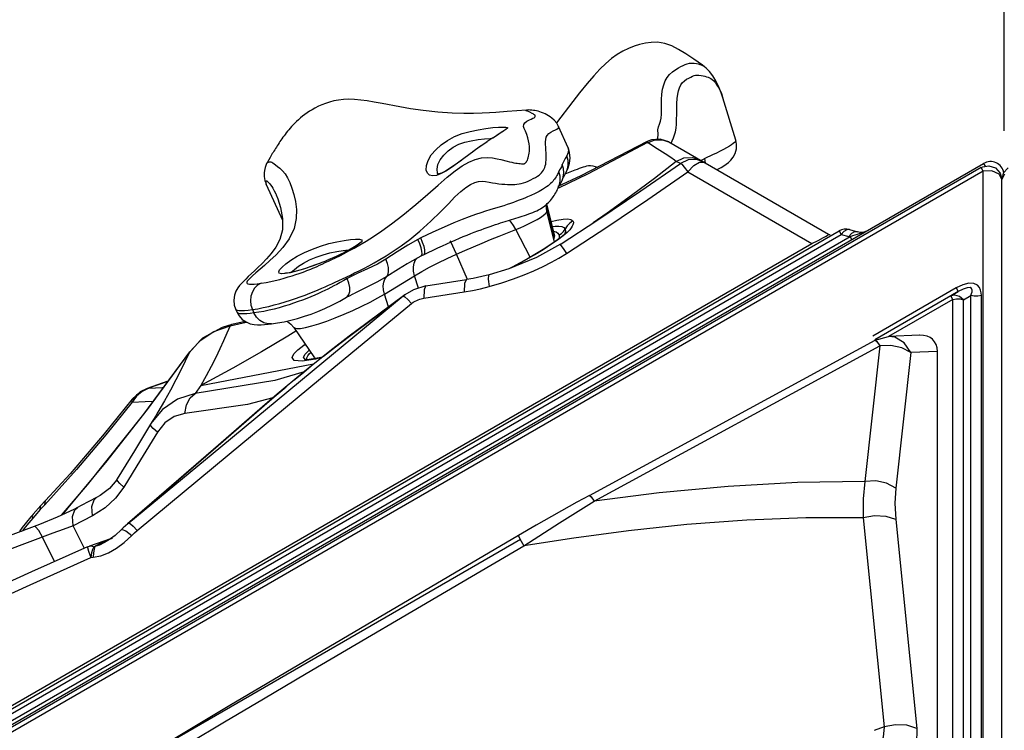
# Model space of a CAD drawing. Units: millimetres. Extents: x 127057 to 142906, y 4541 to 15098.
# Drawn here: x 133456 to 133814, y 9887 to 10145 of the extents above; entities that cross this region are included whole.
import ezdxf

# ---------------------------------------------------------------- set-up
doc = ezdxf.new("R2010")
doc.units = ezdxf.units.MM
for name, color, linetype in [('DEFAULT', 7, 'Continuous'), ('DiKom', 7, 'Continuous'), ('QITELE', 7, 'Continuous')]:
    doc.layers.add(name, color=color, linetype=linetype)

# ---------------------------------------------------------------- blocks, each defined once
blk = doc.blocks.new('RC-20201')
at = {"layer": 'DiKom', "color": 7, "linetype": 'Continuous'}
for p, q in [((146048.61, 10160.78), (146048.61, 10924.4)), ((145950.94, 10157.37), (145946.29, 10172.79)), ((145874.91, 10168.36), (145867.79, 10167.79)), ((145876.95, 10167.11), (145876.09, 10167.55)), ((145867.92, 10161.74), (145867.36, 10161.27)), ((145889.99, 10154.65), (145886.54, 10162.37)), ((145862.68, 10158.19), (145860.45, 10156.73)), ((145864.65, 10159.46), (145862.61, 10158.15)), ((145864.62, 10159.44), (145863.2, 10158.52)), ((145918.87, 10156.48), (145921.48, 10157.51)), ((145921.48, 10157.51), (145924.26, 10157.56)), ((145926.61, 10156.78), (145923.53, 10157.8)), ((145924.26, 10157.56), (145926.87, 10156.64)), ((145858.17, 10155.18), (145855.35, 10153.12)), ((145860.6, 10156.83), (145857.92, 10154.99)), ((145918.8, 10156.89), (145894.57, 10144.37)), ((145918.87, 10156.49), (145897.23, 10145.15)), ((145918.87, 10156.49), (145918.8, 10156.89)), ((145922.37, 10154.3), (145918.87, 10156.49)), ((145925.25, 10152.47), (145922.37, 10154.3)), ((145926.61, 10156.78), (145984.64, 10123.28)), ((145855.77, 10153.44), (145850.29, 10149.36)), ((145927.38, 10151.06), (145925.25, 10152.47)), ((145929.33, 10149.59), (145932.12, 10150.94)), ((145932.12, 10150.94), (145935.21, 10151.13)), ((145935.21, 10151.13), (145938.14, 10150.13)), ((145942.53, 10152.07), (145939.67, 10150.68)), ((145939.97, 10149.07), (145939.67, 10150.68)), ((146040.19, 10147.45), (145379.72, 9766.13)), ((145379.78, 9767.13), (146041.09, 10148.94)), ((145780.64, 10149.37), (145780.38, 10148.9)), ((145781.13, 10150.24), (145780.64, 10149.37)), ((145930.92, 10148.97), (145929.33, 10149.59)), ((145937.81, 10149.44), (145939.5, 10149.34)), ((146040.94, 10146.15), (146040.19, 10147.45)), ((146041.09, 10148.94), (146041.69, 10147.89)), ((146049.99, 10147.32), (146048.23, 10145.37)), ((146040.94, 10146.15), (145380.47, 9764.83)), ((145843.79, 10145.23), (145842.11, 10144.61)), ((145842.57, 10145.07), (145842.48, 10145.35)), ((145894.57, 10144.37), (145886.31, 10140.52)), ((145897.23, 10145.15), (145886.56, 10140)), ((145918.99, 10135.86), (145933.5, 10145.87)), ((145933.5, 10145.87), (145978.64, 10119.81)), ((146044.1, 10146.23), (146040.94, 10146.15)), ((146040.94, 9439.93), (146040.94, 10146.15)), ((146046.69, 10145.06), (146044.1, 10146.23)), ((146047.69, 10143.12), (146046.69, 10145.06)), ((146047.16, 10145.37), (146047.69, 10143.12)), ((146048.23, 10145.37), (146047.69, 10143.12)), ((146048.69, 10145.06), (146047.69, 10143.12)), ((145780.26, 10141.32), (145786.09, 10128.26)), ((145886.56, 10140.43), (145886.91, 10140.98)), ((145886.56, 10140.43), (145886.7, 10140.76)), ((146047.69, 9377.87), (146047.69, 10143.12)), ((145783.81, 10137.6), (145783.82, 10137.58)), ((145865.35, 10133.19), (145861.48, 10132.02)), ((145884.97, 10121.66), (145882.09, 10133.11)), ((145885.12, 10122.64), (145882.24, 10134.15)), ((145904.38, 10126.05), (145918.99, 10135.86)), ((145885.07, 10120.35), (145882.28, 10131.52)), ((145904.17, 10130.9), (145899.14, 10127.39)), ((145887.09, 10119.51), (145900.78, 10128.47)), ((145888.46, 10125.59), (145888.94, 10125.02)), ((145889.43, 10116.25), (145904.38, 10126.05)), ((145992.52, 10122.25), (145427.17, 9795.84)), ((145427.31, 9800.35), (145988.55, 10124.38)), ((145428.04, 9799.08), (145989.28, 10123.11)), ((145836.44, 10121.88), (145835.36, 10121.34)), ((145876.21, 10114.8), (145871, 10124.95)), ((145884.97, 10121.66), (145885.12, 10122.64)), ((145887.97, 10122.51), (145885.29, 10120.5)), ((145888.2, 10122.57), (145886.16, 10121.06)), ((145888.36, 10124.17), (145888.92, 10125.08)), ((145888.99, 10123.7), (145888.84, 10123.34)), ((145980.94, 10120.94), (145982.9, 10121.97)), ((145984.67, 10123.19), (145984.64, 10123.28)), ((145988.55, 10124.38), (145989.28, 10123.11)), ((145990.25, 10124.23), (145989.28, 10123.11)), ((145989.28, 10123.11), (145992.11, 10122.35)), ((145993.08, 10123.47), (145992.11, 10122.35)), ((145992.11, 10122.35), (145992.52, 10122.25)), ((145992.35, 10124.88), (145995.18, 10124.12)), ((145993.45, 10122.56), (145992.52, 10122.25)), ((145992.52, 10122.25), (145993.04, 10121.36)), ((145994.14, 10124.09), (145993.08, 10123.47)), ((145995.06, 10123.1), (145993.45, 10122.56)), ((145995.18, 10124.12), (145994.14, 10124.09)), ((145996.38, 10123.56), (145995.06, 10123.1)), ((145435.83, 9806.42), (145978.64, 10119.81)), ((145812.29, 10118.57), (145810.32, 10117.45)), ((145812.68, 10118.82), (145811.93, 10118.37)), ((145813.78, 10119.53), (145812.29, 10118.57)), ((145814.74, 10120.29), (145813.78, 10119.53)), ((145847.33, 10120.38), (145847.09, 10120.85)), ((145849.38, 10115.9), (145847.33, 10120.38)), ((145885.29, 10120.5), (145880.96, 10117.65)), ((145883.76, 10119.43), (145881.23, 10117.8)), ((145886.16, 10121.06), (145883.76, 10119.43)), ((145884.85, 10121.24), (145884.97, 10121.66)), ((145978.64, 10119.81), (145980.94, 10120.94)), ((145804.85, 10114.76), (145803, 10113.96)), ((145805.69, 10115.14), (145804.85, 10114.76)), ((145810.32, 10117.45), (145808.5, 10116.51)), ((145810.12, 10117.47), (145810.35, 10117.48)), ((145810.32, 10117.46), (145810.22, 10117.4)), ((145836.52, 10115.31), (145837.66, 10115.88)), ((145853.46, 10106.79), (145849.38, 10115.9)), ((145880.96, 10117.65), (145875.49, 10114.37)), ((145886.65, 10114.54), (145889.43, 10116.25)), ((145797.27, 10111.72), (145795.83, 10111.22)), ((145798.92, 10112.33), (145797.27, 10111.72)), ((145802.1, 10113.57), (145799.84, 10112.67)), ((145831.61, 10112.53), (145831.44, 10112.42)), ((145869.63, 10111.17), (145868.95, 10110.84)), ((145869.98, 10111.32), (145869.37, 10111.01)), ((145875.49, 10114.37), (145869.63, 10111.17)), ((145791.95, 10110.01), (145790.69, 10109.67)), ((145807.95, 10107), (145810.82, 10108.37)), ((145823.22, 10101.45), (145834.17, 10108.1)), ((145835.59, 10103.59), (145834.17, 10108.1)), ((145860.23, 10108.18), (145855.49, 10107.14)), ((145861.25, 10108.44), (145860.23, 10108.18)), ((145838.29, 10104.41), (145833.73, 10103.03)), ((145838.29, 10104.41), (145853.01, 10106.71)), ((145855.49, 10107.14), (145853.01, 10106.71)), ((145858.11, 10103.39), (145861.28, 10104.16)), ((145861.28, 10104.16), (145865.95, 10105.51)), ((145796.95, 10073.45), (145830.07, 10100.76)), ((145830.58, 10101.19), (145816.88, 10090.98)), ((145824.68, 10096.8), (145823.22, 10101.45)), ((145830.07, 10100.76), (145830.59, 10101.2)), ((145833.73, 10103.03), (145830.59, 10101.2)), ((145837.53, 10099.97), (145852.25, 10102.27)), ((145852.25, 10102.27), (145855.22, 10102.79)), ((145855.22, 10102.79), (145858.11, 10103.39)), ((146031.11, 10103.66), (146000.82, 10086.17)), ((146029.19, 10100.79), (146001.59, 10084.85)), ((146031.86, 10102.36), (146029.18, 10100.81)), ((146029.19, 10100.79), (146031.86, 10102.36)), ((146030.64, 10101.1), (146029.19, 10100.79)), ((146029.94, 10099.49), (146029.19, 10100.79)), ((146031.11, 10103.66), (146031.86, 10102.36)), ((146033.77, 10099.4), (146036.44, 10100.97)), ((146036.44, 9540.09), (146036.44, 10100.97)), ((146040.26, 9540), (146040.26, 10100.89)), ((145831.69, 10099.49), (145833.09, 10098.03)), ((146029.94, 10099.49), (146006.54, 10085.98)), ((146029.94, 9542.02), (146029.94, 10099.49)), ((146032.52, 10099.65), (146033.77, 10099.4)), ((146033.77, 9541.93), (146033.77, 10099.4)), ((145769.06, 10096.06), (145769.62, 10094.8)), ((145775.2, 10095.8), (145775.75, 10094.57)), ((145761.22, 10087.83), (145767.05, 10089.9)), ((145767.74, 10090.38), (145764.16, 10089.34)), ((145767.05, 10089.9), (145765.94, 10087.25)), ((145767.05, 10089.9), (145771.86, 10090.95)), ((145767.74, 10090.38), (145767.05, 10089.9)), ((145772.55, 10091.44), (145767.74, 10090.38)), ((145772.55, 10091.44), (145771.86, 10090.94)), ((145771.86, 10090.95), (145773.01, 10091.24)), ((145816.88, 10090.98), (145810.36, 10086.09)), ((145756.16, 10084.52), (145761.22, 10087.83)), ((145764.16, 10089.34), (145757.03, 10085.37)), ((145765.94, 10087.25), (145764.72, 10084.45)), ((145791.04, 10088.01), (145788.13, 10086.19)), ((145790.23, 10089.32), (145797.76, 10078.2)), ((145810.36, 10086.09), (145803.35, 10080.71)), ((145810.36, 10086.09), (145810.06, 10085.82)), ((146001.65, 10084.74), (146006.49, 10086.07)), ((146017.73, 10086.49), (146006.49, 10086.07)), ((145752.15, 10080.13), (145756.16, 10084.52)), ((145757.03, 10085.37), (145752.39, 10080.5)), ((145793.85, 10082.91), (145794.35, 10083.24)), ((145793.95, 10082.97), (145794.5, 10083.02)), ((145805.42, 10082.28), (145810.06, 10085.82)), ((145897.73, 10028.26), (146001.65, 10084.74)), ((145899.48, 10026.14), (146003.4, 10082.62)), ((146003.4, 10082.62), (145997.9, 10033.33)), ((146001.65, 10084.74), (146002.24, 10084.24)), ((146002.24, 10084.24), (146003.4, 10082.62)), ((146007.36, 10082.8), (146003.4, 10082.62)), ((145752.38, 10080.49), (145735.65, 10057.82)), ((145737, 10059.51), (145752.15, 10080.13)), ((145752.15, 10080.13), (145750.72, 10077.04)), ((145752.38, 10080.49), (145752.15, 10080.13)), ((145794.4, 10079.65), (145795.7, 10080.94)), ((145795.7, 10080.94), (145795.83, 10081.05)), ((145801.01, 10078.84), (145805.42, 10082.28)), ((146014.62, 10080.15), (146009.12, 10030.86)), ((146024.26, 10080.52), (146014.62, 10080.15)), ((146024.26, 9548.16), (146024.26, 10080.52)), ((145756.41, 10068.16), (145797.39, 10076.12)), ((145794.58, 10077.51), (145794.49, 10077.51)), ((145795.87, 10077.6), (145794.58, 10077.51)), ((145798.12, 10077.96), (145795.87, 10077.6)), ((145800.55, 10078.47), (145798.1, 10077.81)), ((145800.64, 10078.54), (145798.12, 10077.96)), ((145763.67, 10045.95), (145796.95, 10073.45)), ((145744.5, 10069.81), (145736.94, 10067.14)), ((145744.41, 10069.7), (145737.44, 10067.23)), ((145756.41, 10068.16), (145754.35, 10065.24)), ((145733.01, 10064.69), (145731.29, 10062.77)), ((145734.35, 10065.88), (145731.43, 10063.21)), ((145735.09, 10066.2), (145733.01, 10064.69)), ((145735.15, 10066.07), (145733.08, 10064.34)), ((145736.94, 10067.14), (145734.35, 10065.88)), ((145737.45, 10067.23), (145735.09, 10066.2)), ((145737.53, 10067.23), (145735.15, 10066.07)), ((145737.45, 10067.23), (145736.94, 10067.14)), ((145737.44, 10067.23), (145737.53, 10067.23)), ((145737.53, 10067.23), (145742.44, 10067.44)), ((145742.44, 10067.44), (145742.77, 10067.46)), ((145784.23, 10065.09), (145778.82, 10060.42)), ((145781.31, 10062.55), (145783.82, 10064.7)), ((145783.82, 10064.7), (145787.44, 10067.77)), ((145731.29, 10062.77), (145731.33, 10062.48)), ((145731.33, 10062.48), (145731.45, 10062.15)), ((145733.08, 10064.34), (145731.45, 10062.15)), ((145731.45, 10062.15), (145736.22, 10062.36)), ((145736.22, 10062.36), (145739.13, 10062.53)), ((145773.36, 10061.35), (145750.64, 10057.97)), ((145762.78, 10046.39), (145781.31, 10062.55)), ((145782.6, 10063.69), (145773.36, 10061.35)), ((145735.65, 10057.82), (145715.15, 10032.1)), ((145722.4, 10040.83), (145737, 10059.51)), ((145742.45, 10059.47), (145738.74, 10055.05)), ((145740.86, 10058.51), (145740.03, 10057.14)), ((145778.82, 10060.42), (145779.06, 10060.59)), ((145738.2, 10054.18), (145732.3, 10044.43)), ((145740.03, 10057.14), (145738.19, 10054.17)), ((145738.74, 10055.05), (145738.53, 10054.73)), ((145740.63, 10051.25), (145734.55, 10041.2)), ((145732.3, 10044.43), (145726.04, 10034.21)), ((145730.25, 10018.25), (145763.67, 10045.95)), ((145733.32, 10015.54), (145766.73, 10043.23)), ((145708.23, 10023.67), (145722.4, 10040.83)), ((145734.55, 10041.2), (145728.44, 10031.21)), ((145711.29, 10037.68), (145699.74, 10024.86)), ((145725.85, 10033.9), (145723.23, 10030.78)), ((145725.74, 10033.77), (145726.04, 10034.21)), ((145726.04, 10034.21), (145725.85, 10033.9)), ((145726.16, 10033.56), (145726.04, 10034.21)), ((145715.15, 10032.1), (145705.61, 10021.01)), ((145723.23, 10030.78), (145719.87, 10028.19)), ((145728.44, 10031.21), (145725.43, 10027.23)), ((145743.97, 10030.1), (145729.83, 10017.91)), ((145700, 10026.36), (145698.31, 10024.55)), ((145699.74, 10024.86), (145700, 10026.36)), ((145718.54, 10027.43), (145712.93, 10024.52)), ((145719.87, 10028.19), (145718.54, 10027.43)), ((145725.43, 10027.23), (145721.6, 10023.72)), ((145893.19, 10025.78), (145878.38, 10017.39)), ((145886.86, 10018.33), (145899.48, 10026.14)), ((145897.73, 10028.26), (145893.19, 10025.78)), ((145696.75, 10021.62), (145695.31, 10019.97)), ((145698.31, 10024.55), (145695.49, 10021.43)), ((145698.08, 10023.07), (145696.75, 10021.62)), ((145699.74, 10024.86), (145698.08, 10023.07)), ((145698.08, 10023.07), (145698.31, 10024.55)), ((145710.23, 10023.15), (145704.23, 10020.37)), ((145706.12, 10021.24), (145708.23, 10023.67)), ((145711.61, 10023.84), (145710.23, 10023.15)), ((145712.93, 10024.52), (145711.62, 10023.85)), ((145721.6, 10023.72), (145717.05, 10020.81)), ((145694.62, 10020.41), (145691.46, 10016.52)), ((145693.88, 10018.26), (145692.58, 10016.64)), ((145695.31, 10019.97), (145693.88, 10018.26)), ((145695.05, 10020.92), (145694.62, 10020.41)), ((145695.49, 10021.43), (145695.05, 10020.92)), ((145695.31, 10019.97), (145695.05, 10020.92)), ((145704.23, 10020.37), (145697.75, 10017.7)), ((145713.55, 10018.98), (145710.05, 10017.18)), ((145717.05, 10020.81), (145713.55, 10018.98)), ((145729.85, 10017.92), (145728.25, 10016.45)), ((145729.83, 10017.91), (145730.25, 10018.25)), ((145730.25, 10018.25), (145730.81, 10017.96)), ((145730.81, 10017.96), (145731.88, 10017.03)), ((145873.85, 10009.92), (145886.86, 10018.33)), ((145997.29, 10020.05), (146004.87, 9944.11)), ((146009.16, 10019.46), (146016.77, 9943.52)), ((145691.46, 10016.52), (145690.58, 10015.38)), ((145691.41, 10015.13), (145690.58, 10015.38)), ((145692.58, 10016.64), (145691.59, 10015.37)), ((145697.75, 10017.7), (145695.82, 10016.96)), ((145714.08, 10008.9), (145710.05, 10017.18)), ((145727.61, 10015.81), (145725.28, 10013.67)), ((145728.25, 10016.45), (145727.61, 10015.81)), ((145727.61, 10015.81), (145727.8, 10015.88)), ((145727.8, 10015.88), (145729.14, 10015.32)), ((145729.14, 10015.32), (145731.35, 10013.7)), ((145731.88, 10017.03), (145733.32, 10015.54)), ((145878.38, 10017.39), (145871.93, 10013.62)), ((145911.96, 10015.39), (145892.07, 10012.74)), ((145872.74, 10012.22), (145559.9, 9831.6)), ((145703.27, 10004.17), (145698.91, 10013.12)), ((145723.59, 10012.43), (145715.91, 10009.8)), ((145721.41, 10011.07), (145719.59, 10010.18)), ((145723.22, 10012.16), (145721.41, 10011.07)), ((145722.58, 10012.04), (145724.33, 10012.68)), ((145725.28, 10013.67), (145723.22, 10012.16)), ((145724.33, 10012.68), (145724.35, 10012.69)), ((145892.07, 10012.74), (145873.85, 10009.92)), ((145715.27, 10009.55), (145715.91, 10009.8)), ((145715.64, 10007.94), (145716.5, 10005.69)), ((145716.74, 10007.31), (145716.5, 10005.69)), ((145716.7, 10009.86), (145717.5, 10009.59)), ((145717.38, 10007.38), (145717.27, 10005.74)), ((145717.5, 10009.59), (145717.93, 10009.66)), ((145719.59, 10010.18), (145717.93, 10009.66)), ((145851.32, 9996.65), (145873.85, 10009.92)), ((145716.5, 10005.69), (145717.27, 10005.74)), ((145794.77, 9963.44), (145851.32, 9996.65)), ((146004.87, 9944.11), (146001.25, 9942.79))]:
    blk.add_line(p, q, dxfattribs=at)
for points in [[(145939.59, 10184.1), (145938.91, 10184.61), (145935.76, 10186.87), (145932.8, 10188.81), (145930.17, 10190.39), (145927.72, 10191.65), (145925.16, 10192.55), (145922.45, 10192.98), (145920.19, 10192.94), (145918.08, 10192.65), (145915.92, 10192.14), (145913.96, 10191.55), (145911.94, 10190.78), (145909.86, 10189.79), (145907.85, 10188.58), (145905.78, 10187.07), (145903.66, 10185.26), (145901.51, 10183.17), (145899.29, 10180.77), (145896.9, 10177.96), (145894.17, 10174.58), (145891.7, 10171.4), (145885.77, 10163.68)], [(145922.59, 10157.72), (145922.66, 10157.95), (145922.72, 10159.55), (145922.67, 10161.11), (145922.86, 10162.29), (145923.21, 10163.25), (145923.54, 10164.26), (145923.78, 10165.45), (145923.92, 10166.81), (145923.97, 10168.41), (145923.97, 10170.23), (145924, 10172.18), (145924.1, 10174.14), (145924.36, 10175.95), (145924.76, 10177.54), (145925.29, 10178.92), (145925.98, 10180.15), (145926.9, 10181.26), (145927.98, 10182.24), (145929.12, 10183.05), (145930.14, 10183.66), (145931.02, 10184.14), (145931.8, 10184.54), (145932.55, 10184.88), (145933.31, 10185.15), (145934.11, 10185.35), (145934.99, 10185.44), (145935.88, 10185.39), (145936.68, 10185.24), (145937.33, 10185.09), (145937.9, 10184.93), (145938.42, 10184.75), (145938.91, 10184.53), (145939.4, 10184.24), (145939.58, 10184.1)], [(145946.28, 10172.8), (145945.67, 10174.65), (145944.74, 10176.97), (145943.74, 10178.99), (145942.65, 10180.79), (145941.46, 10182.35), (145940.22, 10183.58), (145939.58, 10184.1)], [(145928.72, 10159.28), (145929.01, 10160.43), (145929.25, 10161.75), (145929.4, 10163.24), (145929.47, 10164.93), (145929.5, 10166.82), (145929.52, 10168.82), (145929.57, 10170.78), (145929.7, 10172.54), (145929.9, 10174.06), (145930.16, 10175.36), (145930.49, 10176.48), (145930.94, 10177.46), (145931.53, 10178.29), (145932.28, 10178.99), (145933.07, 10179.53), (145933.84, 10179.96), (145934.57, 10180.35), (145935.22, 10180.66), (145935.78, 10180.88), (145936.31, 10181.02), (145936.88, 10181.08), (145937.55, 10181.03), (145938.36, 10180.89), (145939.1, 10180.75), (145939.76, 10180.61), (145940.35, 10180.47), (145940.88, 10180.3), (145941.38, 10180.1), (145941.88, 10179.82), (145942.41, 10179.44), (145942.97, 10178.92), (145943.55, 10178.25), (145944.12, 10177.45), (145944.69, 10176.53), (145945.23, 10175.5), (145945.73, 10174.36), (145946.19, 10173.09), (145946.28, 10172.8)], [(145828.77, 10169.5), (145822.33, 10170.72), (145819.51, 10171.23), (145816.97, 10171.65), (145814.6, 10171.97), (145812.35, 10172.19), (145810.24, 10172.27), (145808.3, 10172.2), (145806.47, 10171.99), (145804.76, 10171.66), (145803.18, 10171.24), (145801.75, 10170.75), (145800.44, 10170.24), (145799.23, 10169.7), (145797.92, 10169.06), (145796.9, 10168.48), (145795.97, 10167.91), (145795.09, 10167.32), (145794.24, 10166.72), (145793.44, 10166.1), (145792.67, 10165.47), (145791.94, 10164.83), (145791.25, 10164.2), (145790.61, 10163.57), (145790.01, 10162.95), (145789.44, 10162.34), (145788.92, 10161.75), (145788.43, 10161.18), (145787.97, 10160.61), (145787.53, 10160.06), (145787.1, 10159.51), (145786.7, 10158.97), (145786.31, 10158.44), (145785.94, 10157.92), (145785.57, 10157.4), (145785.22, 10156.89), (145784.88, 10156.38), (145784.55, 10155.88), (145784.22, 10155.38), (145783.91, 10154.89), (145783.6, 10154.4), (145783.3, 10153.92), (145783.01, 10153.44), (145782.72, 10152.97), (145782.44, 10152.5), (145782.17, 10152.04), (145781.9, 10151.58), (145781.64, 10151.13), (145781.13, 10150.24)], [(145867.79, 10167.79), (145863.66, 10167.48), (145861.37, 10167.32), (145858.71, 10167.18), (145855.63, 10167.09), (145852.04, 10167.07), (145847.83, 10167.21), (145842.68, 10167.57), (145837.26, 10168.15), (145832.68, 10168.82), (145828.77, 10169.5)], [(145876.09, 10167.55), (145875.83, 10167.68), (145875.59, 10167.79), (145875.36, 10167.89), (145875.15, 10167.97), (145874.95, 10168.04), (145874.77, 10168.1), (145874.64, 10168.16), (145874.56, 10168.22), (145874.59, 10168.28), (145874.77, 10168.34), (145874.9, 10168.36)], [(145886.54, 10162.37), (145885.89, 10163.54), (145884.92, 10164.72), (145884.11, 10165.43), (145883.43, 10165.92), (145882.82, 10166.3), (145882.24, 10166.63), (145881.65, 10166.92), (145881.02, 10167.2), (145880.36, 10167.46), (145879.7, 10167.69), (145879.07, 10167.88), (145878.47, 10168.03), (145877.91, 10168.14), (145877.37, 10168.24), (145876.81, 10168.31), (145876.2, 10168.36), (145875.45, 10168.38), (145874.92, 10168.36)], [(145867.79, 10149.74), (145868.71, 10149.52), (145869.53, 10149.34), (145870.27, 10149.19), (145870.93, 10149.08), (145871.53, 10149), (145872.08, 10148.94), (145872.57, 10148.89), (145873.03, 10148.85), (145873.41, 10148.83), (145873.69, 10148.82), (145873.87, 10148.82), (145873.97, 10148.83), (145874, 10148.83), (145874.04, 10148.84), (145874.11, 10148.87), (145874.25, 10148.96), (145874.43, 10149.09), (145874.62, 10149.28), (145874.81, 10149.53), (145875, 10149.83), (145875.17, 10150.18), (145875.33, 10150.57), (145875.48, 10151.03), (145875.62, 10151.54), (145875.75, 10152.1), (145875.85, 10152.73), (145875.92, 10153.43), (145875.94, 10154.22), (145875.9, 10155.1), (145875.8, 10156.08), (145875.63, 10157.14), (145875.36, 10158.29), (145874.96, 10159.48), (145874.48, 10160.62), (145874.01, 10161.61), (145873.73, 10162.39), (145873.88, 10163.09), (145874.3, 10163.75), (145875.02, 10164.34), (145875.9, 10164.79), (145876.6, 10165.08), (145877.17, 10165.34), (145877.63, 10165.57), (145877.9, 10165.78), (145878.01, 10166), (145878.03, 10166.22), (145877.98, 10166.44), (145877.8, 10166.62), (145877.54, 10166.78), (145877.26, 10166.95), (145876.95, 10167.11)], [(145810.82, 10108.37), (145812.34, 10109.12), (145813.96, 10109.92), (145815.67, 10110.79), (145817.5, 10111.74), (145819.47, 10112.81), (145821.58, 10114.01), (145823.89, 10115.38), (145826.43, 10116.98), (145829.27, 10118.92), (145832.45, 10121.32), (145836.05, 10124.33), (145840.02, 10127.92), (145843.56, 10131.34), (145846.45, 10134.3), (145848.86, 10136.74), (145850.94, 10138.7), (145852.8, 10140.2), (145854.51, 10141.29), (145856.06, 10142.02), (145857.43, 10142.38), (145858.73, 10142.45), (145859.99, 10142.34), (145861.23, 10142.15), (145862.45, 10141.93), (145863.65, 10141.72), (145864.81, 10141.56), (145865.92, 10141.43), (145866.96, 10141.34), (145867.94, 10141.27), (145868.87, 10141.24), (145869.74, 10141.24), (145870.58, 10141.28), (145871.38, 10141.36), (145872.17, 10141.46), (145872.96, 10141.62), (145873.79, 10141.85), (145874.65, 10142.17), (145875.51, 10142.54), (145876.4, 10142.97), (145877.29, 10143.43), (145878.12, 10143.88), (145878.83, 10144.31), (145879.42, 10144.72), (145879.92, 10145.12), (145880.35, 10145.54), (145880.71, 10145.97), (145881.03, 10146.43), (145881.29, 10146.93), (145881.51, 10147.46), (145881.7, 10148.04), (145881.84, 10148.68), (145881.94, 10149.36), (145882, 10150.11), (145882.03, 10150.93), (145882.02, 10151.81), (145881.98, 10152.76), (145881.92, 10153.77), (145881.86, 10154.8), (145881.8, 10155.83), (145881.78, 10156.81), (145881.84, 10157.69), (145882.02, 10158.44), (145882.37, 10159.11), (145882.94, 10159.76), (145883.72, 10160.35), (145884.61, 10160.8), (145885.37, 10161.15), (145885.95, 10161.44), (145886.34, 10161.7), (145886.55, 10161.94), (145886.59, 10162.19), (145886.54, 10162.37)], [(145841.89, 10153.93), (145843.89, 10155.7), (145846.19, 10157.32), (145848.73, 10158.7), (145851.49, 10159.77), (145854.36, 10160.57), (145857.27, 10161.18), (145860.07, 10161.64), (145862.57, 10161.95), (145864.67, 10162.13), (145866.27, 10162.18), (145867.36, 10162.15), (145867.92, 10162.01), (145867.92, 10161.74)], [(145867.36, 10161.27), (145866.24, 10160.5), (145864.62, 10159.44)], [(145844.76, 10151.95), (145846.36, 10153.5), (145848.2, 10154.86), (145850.22, 10155.93), (145852.42, 10156.68), (145854.79, 10157.21), (145857.23, 10157.6), (145859.59, 10157.86), (145861.71, 10158.03), (145862.49, 10158.07)], [(145866.73, 10160.88), (145866.47, 10160.69), (145866.13, 10160.46), (145865.71, 10160.17), (145865.2, 10159.83)], [(145866.86, 10160.97), (145866.9, 10161.01), (145866.73, 10160.88)], [(145923.53, 10157.8), (145920.3, 10157.51), (145918.8, 10156.89)], [(145927.5, 10156.27), (145927.88, 10157.12), (145928.35, 10158.23), (145928.72, 10159.28)], [(145842.11, 10144.61), (145840.72, 10144.42), (145839.63, 10144.67), (145838.83, 10145.37), (145838.41, 10146.54), (145838.46, 10148.15), (145839.05, 10150.02), (145840.23, 10152.01), (145841.89, 10153.93)], [(145889.38, 10145.96), (145889.98, 10147.31), (145890.49, 10148.98), (145890.73, 10150.87), (145890.54, 10152.96), (145889.99, 10154.65)], [(145889.99, 10154.65), (145890.13, 10154.15), (145889.98, 10152.94), (145889.48, 10151.72)], [(145950.95, 10157.31), (145950.92, 10157.08), (145950.77, 10156.82), (145950.49, 10156.51), (145950.06, 10156.13), (145949.44, 10155.69), (145948.63, 10155.17), (145947.61, 10154.58), (145946.46, 10153.98), (145945.23, 10153.36), (145943.93, 10152.73), (145942.53, 10152.07)], [(145944.5, 10146.82), (145945.6, 10147.43), (145946.59, 10148.03), (145947.49, 10148.63), (145948.33, 10149.3), (145949.17, 10150.11), (145949.99, 10151.16), (145950.72, 10152.54), (145951.17, 10154.2), (145951.21, 10155.97), (145950.94, 10157.37)], [(145814.24, 10119.32), (145816.58, 10120.71), (145819.22, 10122.36), (145822.26, 10124.4), (145825.8, 10126.94), (145829.95, 10130.16), (145834.67, 10134.05), (145839, 10137.78), (145842.76, 10141.08), (145846.03, 10143.89), (145848.91, 10146.2), (145851.53, 10148.04), (145853.93, 10149.42), (145856.2, 10150.42), (145858.47, 10150.99), (145860.63, 10151.12), (145862.55, 10150.96), (145864.18, 10150.65), (145865.56, 10150.32), (145867.79, 10149.74)], [(145842.48, 10145.35), (145842.36, 10146.82), (145842.67, 10148.51), (145843.49, 10150.26), (145844.76, 10151.95)], [(145889.48, 10151.72), (145888.98, 10150.79), (145888.42, 10149.74), (145887.88, 10148.56)], [(145889.61, 10146.48), (145890.04, 10148.21), (145889.99, 10150), (145889.48, 10151.72)], [(145929.33, 10149.59), (145928.73, 10150.1), (145927.38, 10151.06)], [(145939.67, 10150.68), (145938.81, 10150.21), (145938.43, 10149.96)], [(145780.37, 10148.88), (145780.23, 10148.61), (145779.78, 10147.47), (145779.54, 10146.42), (145779.46, 10145.52), (145779.46, 10144.8), (145779.51, 10144.16), (145779.6, 10143.46), (145779.77, 10142.7), (145780.03, 10141.87), (145780.26, 10141.32)], [(145780.38, 10148.9), (145780.5, 10149.07), (145780.72, 10149.29), (145781.03, 10149.45), (145781.42, 10149.54), (145781.85, 10149.52), (145782.25, 10149.36), (145782.63, 10149.1), (145783.64, 10148.38)], [(145783.64, 10148.38), (145784.32, 10147.86), (145785.16, 10147.18), (145786.09, 10146.29), (145787.06, 10145.13), (145787.96, 10143.69), (145788.8, 10141.96), (145789.59, 10139.94), (145790.3, 10137.65), (145790.87, 10135.07), (145791.21, 10132.19), (145791.12, 10128.94), (145790.33, 10125.33), (145788.58, 10121.58)], [(145851.18, 10150.03), (145849.07, 10148.5), (145847.13, 10147.17), (145845.38, 10146.13), (145843.92, 10145.44), (145842.89, 10145.11), (145842.38, 10145.05), (145842.34, 10145.05)], [(145850.29, 10149.36), (145847.92, 10147.66), (145845.74, 10146.25), (145843.79, 10145.23)], [(145887.88, 10148.56), (145887.54, 10147.73), (145887.2, 10147.11), (145886.86, 10146.6), (145886.57, 10146.02)], [(145888.06, 10143.43), (145888.23, 10143.92), (145888.49, 10145.47), (145888.37, 10147.04), (145887.88, 10148.56)], [(145888.97, 10145.2), (145892.56, 10146.56), (145893.4, 10146.88), (145894.18, 10147.17), (145894.9, 10147.43), (145895.57, 10147.67), (145896.21, 10147.88), (145896.83, 10148.05), (145897.43, 10148.17), (145898.12, 10148.21), (145898.97, 10148.06), (145899.88, 10147.77), (145900.54, 10147.55), (145900.67, 10147.52)], [(145900.78, 10128.47), (145916.49, 10139.01), (145930.92, 10148.97)], [(145929.33, 10149.59), (145921.43, 10143.51), (145913.1, 10137.31), (145904.17, 10130.9)], [(145939.5, 10149.34), (145936.67, 10150.33), (145933.66, 10150.2), (145930.92, 10148.97)], [(145930.92, 10148.97), (145931.32, 10148.63), (145932.22, 10147.56), (145933.5, 10145.87)], [(145933.5, 10145.87), (145935.67, 10148.21), (145937.81, 10149.44)], [(146040.18, 10147.45), (146040.75, 10147.73), (146042.96, 10148.11)], [(146042.96, 10148.11), (146045.4, 10147.32), (146047.16, 10145.37)], [(145886.57, 10146.02), (145886.35, 10145.47), (145886.11, 10144.97), (145885.87, 10144.49), (145885.61, 10144.05), (145885.34, 10143.62), (145885.05, 10143.2), (145884.74, 10142.8), (145884.41, 10142.41), (145884.04, 10142.03), (145883.64, 10141.64), (145883.2, 10141.24), (145882.69, 10140.83), (145882.12, 10140.41), (145881.46, 10139.95), (145880.63, 10139.43), (145879.48, 10138.77), (145878, 10138), (145876.49, 10137.29), (145875.26, 10136.76), (145874.23, 10136.33), (145873.24, 10135.93), (145872.24, 10135.55), (145871.21, 10135.16), (145870.13, 10134.77), (145868.99, 10134.37), (145867.79, 10133.96), (145866.57, 10133.57), (145865.35, 10133.19)], [(145886.7, 10140.76), (145887.13, 10142.5), (145887.09, 10144.29), (145886.57, 10146.02)], [(145886.91, 10140.98), (145887.35, 10141.77), (145887.78, 10142.71), (145888.06, 10143.43)], [(145888.06, 10143.43), (145888.28, 10143.91), (145888.76, 10144.79), (145889.38, 10145.96)], [(145780.26, 10141.32), (145780.22, 10141.41), (145780.16, 10141.62), (145780.14, 10141.82), (145780.14, 10142.01), (145780.14, 10142.19), (145780.16, 10142.33), (145780.18, 10142.45), (145780.21, 10142.53), (145780.25, 10142.58), (145780.31, 10142.59), (145780.4, 10142.57), (145780.52, 10142.5), (145780.69, 10142.37), (145780.91, 10142.17), (145781.18, 10141.89), (145781.49, 10141.55), (145781.83, 10141.13), (145782.21, 10140.58), (145782.65, 10139.89), (145783.13, 10139.01), (145783.68, 10137.9), (145783.81, 10137.6)], [(145882, 10133.93), (145882.42, 10134.31), (145882.83, 10134.7), (145883.21, 10135.1), (145883.58, 10135.52), (145883.94, 10135.94), (145884.28, 10136.38), (145884.61, 10136.83), (145884.93, 10137.3), (145885.22, 10137.76), (145885.49, 10138.22), (145885.74, 10138.68), (145885.98, 10139.14), (145886.19, 10139.58), (145886.39, 10140.02), (145886.56, 10140.43)], [(145783.82, 10137.58), (145784.43, 10136.06), (145785.38, 10132.95), (145786.09, 10128.89)], [(145871.03, 10129.02), (145871.79, 10129.25), (145872.56, 10129.5), (145873.33, 10129.75), (145874.11, 10130.01), (145874.88, 10130.28), (145875.66, 10130.56), (145876.41, 10130.84), (145877.13, 10131.12), (145877.9, 10131.42), (145878.66, 10131.75), (145879.26, 10132.03), (145879.91, 10132.4), (145880.5, 10132.78), (145881.05, 10133.17), (145881.54, 10133.55), (145882, 10133.93)], [(145882.28, 10131.52), (145882.08, 10132.7), (145882.09, 10134.02)], [(145786.09, 10128.89), (145786.08, 10124.74), (145785.19, 10121.25), (145783.73, 10118.46), (145782.03, 10116.15), (145780.32, 10114.2), (145778.7, 10112.54), (145777.23, 10111.1), (145775.91, 10109.85), (145773.69, 10107.77)], [(145861.48, 10132.02), (145859.97, 10131.55), (145858.25, 10130.99), (145856.28, 10130.32), (145854.03, 10129.51), (145851.43, 10128.52), (145848.43, 10127.31), (145844.89, 10125.8), (145840.79, 10123.95), (145836.44, 10121.88)], [(145867.12, 10127.84), (145868.72, 10128.32), (145871.03, 10129.02)], [(145871, 10124.95), (145872.56, 10125.58), (145874.19, 10126.3), (145875.8, 10127.06), (145877.34, 10127.84), (145878.72, 10128.6), (145879.92, 10129.32), (145880.9, 10129.98), (145881.65, 10130.57), (145882.11, 10131.06), (145882.29, 10131.42), (145882.28, 10131.52)], [(145837.66, 10115.88), (145839.15, 10116.61), (145840.9, 10117.44), (145842.6, 10118.24), (145844.26, 10119), (145845.88, 10119.73), (145847.45, 10120.43), (145848.98, 10121.09), (145850.46, 10121.72), (145851.89, 10122.32), (145853.27, 10122.89), (145854.61, 10123.42), (145855.89, 10123.93), (145857.13, 10124.4), (145858.32, 10124.85), (145859.46, 10125.27), (145860.56, 10125.66), (145861.62, 10126.03), (145862.63, 10126.38), (145863.6, 10126.71), (145864.53, 10127.01), (145865.42, 10127.3), (145866.29, 10127.58), (145867.12, 10127.84)], [(145871, 10124.95), (145870.17, 10126.42), (145869.32, 10127.64), (145868.7, 10128.32)], [(145883.84, 10127.78), (145885.95, 10128.32), (145888.17, 10128.71), (145889.84, 10128.78), (145891.03, 10128.56), (145891.74, 10128.05)], [(145884.28, 10126.02), (145885.34, 10126.16), (145886.68, 10126.16)], [(145886.68, 10126.16), (145887.71, 10125.97), (145888.46, 10125.59)], [(145891.15, 10125.52), (145890.6, 10124.81), (145889.69, 10123.85), (145888.2, 10122.57)], [(145891.74, 10128.05), (145890.6, 10127.24), (145889.64, 10126.22), (145888.83, 10124.87)], [(145891.74, 10128.05), (145891.83, 10127.86), (145891.92, 10127.63), (145891.94, 10127.35), (145891.89, 10127.01), (145891.76, 10126.6), (145891.51, 10126.11), (145891.15, 10125.52)], [(145837.66, 10115.88), (145837.79, 10115.99), (145837.95, 10116.55), (145837.89, 10117.5), (145837.6, 10118.76), (145837.1, 10120.25), (145836.44, 10121.88)], [(145849.38, 10115.9), (145852.49, 10117.27), (145855.61, 10118.62), (145858.71, 10119.95), (145861.8, 10121.24), (145864.88, 10122.51), (145867.95, 10123.74), (145871, 10124.95)], [(145884.7, 10124.33), (145884.74, 10124.32), (145885.66, 10124.03), (145886.31, 10123.55), (145886.7, 10122.87)], [(145886.7, 10122.87), (145886.75, 10122.07), (145886.62, 10121.5)], [(145886.68, 10122.86), (145887.6, 10123.42), (145888.36, 10124.17)], [(145888.88, 10123.43), (145888.9, 10123.47), (145888.77, 10123.27), (145887.97, 10122.51)], [(145888.88, 10124.98), (145889.01, 10124.25), (145888.83, 10123.42), (145888.8, 10123.35)], [(145888.88, 10124.98), (145888.95, 10124.73), (145889.04, 10124.54), (145889.08, 10124.32), (145889.07, 10124.04), (145888.99, 10123.7)], [(145982.9, 10121.97), (145983.65, 10122.41), (145984.19, 10122.76), (145984.52, 10123.02), (145984.67, 10123.19)], [(145992.35, 10124.88), (145991.31, 10124.85), (145990.25, 10124.23)], [(145998.16, 10124.22), (145997.54, 10123.98), (145996.96, 10123.76), (145996.38, 10123.56)], [(145788.58, 10121.58), (145786.22, 10118.34), (145783.8, 10115.74), (145781.55, 10113.61), (145779.56, 10111.84)], [(145789.2, 10113.77), (145791.48, 10115.17), (145794.12, 10116.54), (145796.99, 10117.79), (145799.99, 10118.88), (145802.98, 10119.77), (145805.88, 10120.47), (145808.57, 10120.97), (145810.88, 10121.27), (145812.74, 10121.41), (145814.08, 10121.38), (145814.88, 10121.2), (145815.11, 10120.85), (145814.74, 10120.29)], [(145810.27, 10117.11), (145812.16, 10118.14), (145814.24, 10119.32)], [(145814.02, 10119.76), (145814.04, 10119.78), (145813.97, 10119.72), (145813.71, 10119.52), (145813.28, 10119.21), (145812.68, 10118.82)], [(145835.36, 10121.34), (145831.67, 10119.23), (145827.8, 10116.8), (145823.68, 10114.13)], [(145836.52, 10115.31), (145836.7, 10115.47), (145836.87, 10116.08), (145836.82, 10117.04), (145836.53, 10118.29), (145836.04, 10119.76), (145835.36, 10121.34)], [(145887.19, 10119.58), (145878.51, 10114.76), (145868.46, 10110.63), (145861.25, 10108.44)], [(145887.09, 10119.51), (145887.41, 10119.16), (145888.23, 10118.03), (145889.43, 10116.25)], [(145788.23, 10107.66), (145789.66, 10108.1), (145790.98, 10108.53), (145792.19, 10108.94), (145793.28, 10109.33), (145794.23, 10109.68), (145795.02, 10109.98), (145795.74, 10110.26), (145796.43, 10110.55), (145797.14, 10110.84), (145797.88, 10111.16), (145798.69, 10111.51), (145799.6, 10111.91), (145800.6, 10112.36), (145801.68, 10112.86), (145802.85, 10113.4), (145804.11, 10114), (145805.47, 10114.66), (145806.94, 10115.39), (145808.54, 10116.2), (145810.27, 10117.11)], [(145791.97, 10111.55), (145793.83, 10112.73), (145795.99, 10113.88), (145798.36, 10114.9), (145800.88, 10115.76), (145803.39, 10116.44), (145805.85, 10116.95), (145808.14, 10117.29), (145810.12, 10117.47)], [(145807.57, 10116.04), (145805.44, 10115.02), (145803.61, 10114.21), (145801.77, 10113.44)], [(145810.22, 10117.4), (145808.92, 10116.71), (145807.22, 10115.87)], [(145831.61, 10112.53), (145832.49, 10113.05), (145836.52, 10115.31)], [(145834.17, 10108.1), (145836.77, 10109.62), (145839.65, 10111.19), (145842.76, 10112.78), (145846.02, 10114.36), (145849.38, 10115.9)], [(145865.95, 10105.51), (145870.19, 10106.93), (145874.05, 10108.4), (145877.59, 10109.91), (145880.87, 10111.44), (145883.9, 10113), (145886.65, 10114.54)], [(145881.23, 10117.8), (145878.71, 10116.24), (145876.27, 10114.8), (145873.99, 10113.49), (145871.88, 10112.33), (145869.98, 10111.32)], [(145779.56, 10111.84), (145776.42, 10109.13), (145775.26, 10108.11), (145774.37, 10107.28), (145773.73, 10106.62), (145773.33, 10106.12), (145773.13, 10105.76), (145773.11, 10105.49), (145773.25, 10105.28), (145773.57, 10105.12), (145774.09, 10105.02), (145774.82, 10104.99), (145775.78, 10105.04), (145776.97, 10105.16), (145778.38, 10105.36)], [(145787.06, 10108.89), (145785.73, 10108.82), (145784.96, 10109.02), (145784.76, 10109.49), (145785.09, 10110.23), (145785.96, 10111.22), (145787.34, 10112.43), (145789.2, 10113.77)], [(145795.83, 10111.22), (145793.74, 10110.53), (145791.14, 10109.77), (145788.89, 10109.22), (145787.06, 10108.89)], [(145789.35, 10109.35), (145790.47, 10110.39), (145791.97, 10111.55)], [(145799.95, 10112.71), (145798.18, 10112.05), (145796.48, 10111.44), (145794.86, 10110.9), (145793.35, 10110.42)], [(145823.68, 10114.13), (145820.63, 10112.35), (145817.05, 10110.65), (145813.34, 10108.96), (145809.71, 10107.07)], [(145824.02, 10107.82), (145824.52, 10108.66), (145824.74, 10109.78), (145824.67, 10111.12), (145824.31, 10112.6), (145823.68, 10114.13)], [(145831.44, 10112.42), (145828.35, 10110.52), (145824.02, 10107.82)], [(145834.17, 10108.1), (145833.8, 10109.74), (145833.72, 10111.3), (145833.96, 10112.7), (145834.48, 10113.86), (145835.06, 10114.5)], [(145773.69, 10107.77), (145772.76, 10106.88), (145771.93, 10106.07), (145771.2, 10105.3), (145770.51, 10104.5), (145769.88, 10103.65), (145769.23, 10102.53), (145768.67, 10101.03), (145768.42, 10099.28), (145768.6, 10097.44), (145769.06, 10096.06)], [(145778.38, 10105.36), (145780.15, 10105.66), (145781.86, 10106), (145783.53, 10106.38), (145785.15, 10106.79), (145786.73, 10107.22), (145788.23, 10107.66)], [(145789.58, 10109.4), (145788.62, 10109.2), (145787.85, 10109.06), (145787.26, 10108.99), (145786.91, 10108.98), (145786.87, 10108.98)], [(145824.02, 10107.82), (145820.48, 10105.76), (145816.36, 10103.68), (145812.39, 10101.81)], [(145823.22, 10101.45), (145822.86, 10102.98), (145822.76, 10104.45), (145822.93, 10105.78), (145823.36, 10106.92), (145824.02, 10107.82)], [(145861.25, 10108.44), (145861.09, 10108.28), (145860.95, 10106.82), (145861.28, 10104.16)], [(145778.38, 10105.36), (145777.09, 10104.62), (145776.01, 10103.55), (145775.18, 10102.2), (145774.67, 10100.67), (145774.5, 10099.03), (145774.68, 10097.38), (145775.2, 10095.8)], [(145775.2, 10095.8), (145777.14, 10096.13), (145779.11, 10096.52), (145781.11, 10096.97), (145783.13, 10097.48), (145785.14, 10098.03), (145787.1, 10098.61), (145789, 10099.21), (145790.83, 10099.81), (145792.61, 10100.43), (145794.36, 10101.07), (145796.06, 10101.72), (145797.68, 10102.37), (145799.15, 10102.99), (145800.45, 10103.56), (145801.66, 10104.09), (145802.83, 10104.62), (145804.03, 10105.17), (145805.29, 10105.75), (145807.95, 10107)], [(145809.71, 10107.07), (145808.4, 10106.34), (145807.13, 10105.64), (145805.92, 10104.98), (145804.77, 10104.38), (145803.67, 10103.81), (145802.62, 10103.28), (145801.55, 10102.76), (145800.44, 10102.23), (145799.23, 10101.67), (145797.9, 10101.08), (145796.46, 10100.47), (145794.96, 10099.87), (145793.4, 10099.27), (145791.81, 10098.69), (145790.18, 10098.12), (145788.51, 10097.56), (145786.76, 10097.01), (145784.95, 10096.48), (145783.1, 10095.99), (145781.24, 10095.55), (145779.4, 10095.16), (145777.58, 10094.84), (145775.75, 10094.57)], [(145809.41, 10100.28), (145809.67, 10100.45), (145810.29, 10101.25), (145810.62, 10102.4), (145810.62, 10103.82), (145810.32, 10105.41), (145809.71, 10107.07)], [(145838.29, 10104.41), (145838.17, 10104.37), (145837.61, 10102.97), (145837.53, 10099.97)], [(145853.01, 10106.71), (145852.89, 10106.67), (145852.33, 10105.27), (145852.25, 10102.27)], [(146040.26, 10100.89), (146040.21, 10101.87), (146040.01, 10102.84), (146039.6, 10103.79), (146038.84, 10104.67), (146037.54, 10105.3), (146035.7, 10105.38), (146033.55, 10104.83), (146031.11, 10103.66)], [(146036.44, 10100.97), (146036.69, 10101.63), (146036.87, 10102.28), (146036.91, 10102.9), (146036.73, 10103.45), (146036.14, 10103.81), (146035.08, 10103.77), (146033.65, 10103.28), (146031.86, 10102.36)], [(145786.74, 10091.38), (145789.16, 10091.93), (145791.63, 10092.6), (145794.1, 10093.36), (145796.53, 10094.19), (145799.01, 10095.12), (145801.57, 10096.2), (145804.28, 10097.51), (145806.94, 10098.91), (145809.41, 10100.28)], [(145790.23, 10089.32), (145790.48, 10089.11), (145791.33, 10088.92), (145792.69, 10088.98), (145794.52, 10089.29), (145796.76, 10089.85), (145799.35, 10090.63), (145802.24, 10091.62), (145805.31, 10092.78), (145808.51, 10094.08), (145811.75, 10095.5), (145814.95, 10097), (145817.99, 10098.53), (145820.78, 10100.03), (145823.22, 10101.45)], [(145809.41, 10100.28), (145810.47, 10100.85), (145811.86, 10101.56), (145812.39, 10101.81)], [(145810.06, 10085.82), (145820.09, 10093.33), (145830.07, 10100.76)], [(145830.06, 10100.76), (145830.64, 10100.43), (145831.69, 10099.49)], [(146033.77, 10099.4), (146032.3, 10100.58), (146030.64, 10101.1)], [(146040.26, 10100.89), (146038.99, 10100.7), (146037.68, 10100.73), (146036.44, 10100.97)], [(145766.73, 10043.23), (145799.99, 10070.73), (145833.09, 10098.03)], [(145833.09, 10098.03), (145833.71, 10098.48), (145834.34, 10098.86), (145834.94, 10099.16), (145835.5, 10099.4), (145836.02, 10099.59), (145836.52, 10099.74), (145837.01, 10099.87), (145837.53, 10099.97)], [(146029.94, 10099.49), (146031.21, 10099.68), (146032.52, 10099.65)], [(145769.06, 10096.06), (145769.22, 10095.84), (145769.66, 10095.61), (145770.32, 10095.47), (145771.21, 10095.42), (145772.33, 10095.46), (145773.66, 10095.59), (145775.2, 10095.8)], [(145775.75, 10094.57), (145774.39, 10094.41), (145773.2, 10094.29), (145772.18, 10094.23), (145771.34, 10094.23), (145770.67, 10094.29), (145770.18, 10094.4), (145769.83, 10094.56), (145769.62, 10094.8)], [(145769.62, 10094.79), (145770.34, 10093.53), (145771.51, 10092.25), (145772.89, 10091.29), (145774.37, 10090.67), (145775.78, 10090.36), (145777.08, 10090.24), (145778.33, 10090.25), (145779.61, 10090.32), (145780.94, 10090.46), (145782.18, 10090.61)], [(145782.18, 10090.61), (145780.94, 10090.59), (145779.36, 10090.98), (145777.9, 10091.81), (145776.67, 10093.04), (145775.75, 10094.57)], [(145782.18, 10090.61), (145784.36, 10090.94), (145786.74, 10091.38)], [(145787.68, 10091.6), (145787.95, 10091.47), (145789.2, 10090.53), (145790.23, 10089.32)], [(145788.13, 10086.19), (145778.56, 10080.48), (145768.05, 10074.48), (145756.41, 10068.16)], [(146014.62, 10080.15), (146012.2, 10083.73), (146008.83, 10085.76), (146006.49, 10086.07)], [(145764.72, 10084.45), (145763.36, 10081.5), (145761.87, 10078.39), (145760.23, 10075.14), (145758.42, 10071.73), (145756.41, 10068.16)], [(145798.1, 10077.81), (145793.27, 10077.09), (145790.4, 10077.35), (145789.6, 10078.37), (145790.21, 10079.72), (145791.66, 10081.22), (145793.85, 10082.91)], [(146014.62, 10080.15), (146011.31, 10081.93), (146007.36, 10082.8)], [(145803.35, 10080.71), (145793.53, 10072.86), (145784.23, 10065.09)], [(145794.75, 10077.44), (145794.33, 10077.6), (145793.82, 10078.5), (145794.4, 10079.65)], [(145795.05, 10077.54), (145794.94, 10077.62), (145794.95, 10078.26), (145795.35, 10079), (145795.98, 10079.79), (145796.4, 10080.21)], [(145750.72, 10077.04), (145749.13, 10073.74), (145747.37, 10070.24), (145745.42, 10066.53), (145743.26, 10062.62), (145740.86, 10058.51)], [(145790.32, 10070.17), (145793.12, 10072.49), (145796.44, 10075.19)], [(145797.76, 10078.2), (145797.95, 10078.03), (145798.19, 10077.98)], [(145794, 10073.23), (145783.38, 10070.02), (145754.35, 10065.24)], [(145754.35, 10065.24), (145747.9, 10063.26), (145742.45, 10059.47)], [(145750.64, 10057.97), (145751.28, 10061.13), (145752.56, 10063.66), (145754.35, 10065.24)], [(145731.43, 10063.21), (145721.24, 10050.57), (145708.88, 10036.11), (145700, 10026.36)], [(145731.45, 10062.15), (145721.94, 10050.29), (145711.29, 10037.68)], [(145731.43, 10063.21), (145731.35, 10063.08), (145731.29, 10062.77)], [(145750.64, 10057.97), (145746.71, 10056.89), (145743.31, 10054.59), (145740.63, 10051.25)], [(145778.82, 10060.42), (145762.83, 10046.46), (145743.97, 10030.1)], [(145740.63, 10051.25), (145739.14, 10052.56), (145738.3, 10053.57), (145738.19, 10054.17)], [(145730.25, 10018.25), (145746.51, 10032.28), (145762.78, 10046.39)], [(145728.44, 10031.21), (145726.99, 10032.54), (145726.16, 10033.56)], [(145997.9, 10033.33), (145973.4, 10032.92), (145948.2, 10031.49), (145923.1, 10029.12), (145899.48, 10026.14)], [(145997.9, 10033.33), (145997.28, 10027.02), (145997.29, 10020.05)], [(146009.12, 10030.86), (146005.79, 10032.64), (146001.88, 10033.5), (145997.9, 10033.33)], [(146009.12, 10030.86), (146008.84, 10025.43), (146009.16, 10019.46)], [(145717.05, 10020.81), (145716.8, 10024.19), (145717.61, 10026.62), (145718.54, 10027.43)], [(145897.73, 10028.26), (145898.32, 10027.77), (145899.48, 10026.14)], [(145710.05, 10017.18), (145709.82, 10020.56), (145710.65, 10023.01), (145711.61, 10023.84)], [(145997.29, 10020.05), (145976.44, 10020.07), (145954.93, 10019.25), (145933.16, 10017.64), (145911.96, 10015.39)], [(146009.16, 10019.46), (146005.62, 10020.6), (146001.45, 10020.81), (145997.29, 10020.05)], [(145702.64, 10014.52), (145657.79, 9997.68), (145617.08, 9982.48), (145576.76, 9967.52)], [(145695.82, 10016.96), (145655.34, 10001.75), (145611.96, 9985.56)], [(145698.91, 10013.12), (145697.5, 10015.53), (145696.36, 10016.82), (145695.82, 10016.96)], [(145710.05, 10017.18), (145706.42, 10015.89), (145702.64, 10014.52)], [(145731.35, 10013.7), (145732.32, 10014.65), (145733.32, 10015.54)], [(145717.27, 10005.74), (145720.05, 10006.28), (145722.9, 10007.4), (145725.75, 10009.02), (145728.57, 10011.12), (145731.35, 10013.7)], [(145717.5, 10009.59), (145719.96, 10010.89), (145722.58, 10012.04)], [(145871.93, 10013.62), (145821.33, 9983.89), (145766.99, 9951.83), (145727.65, 9928.17)], [(145871.93, 10013.62), (145871.93, 10013.58), (145872.47, 10012.45), (145873.86, 10009.92)], [(145715.25, 10009.54), (145694.86, 10000.4), (145669.83, 9989.01), (145648.09, 9978.97)], [(145715.27, 10009.55), (145715.24, 10009.28), (145715.64, 10007.94)], [(145715.91, 10009.8), (145715.98, 10009.82), (145716.7, 10009.86)], [(145717.5, 10009.59), (145717.08, 10008.63), (145716.74, 10007.31)], [(145717.93, 10009.66), (145717.6, 10008.71), (145717.38, 10007.38)], [(145649.46, 9975.18), (145672.01, 9985.59), (145694.37, 9995.77), (145716.5, 10005.69)], [(145740.21, 9931.07), (145752.08, 9938.18), (145765.02, 9945.88), (145779.2, 9954.27), (145794.77, 9963.44)], [(146004.87, 9944.11), (146004.6, 9940.32), (146003.4, 9937.39), (146001.6, 9935.2)], [(146016.77, 9943.52), (146013.22, 9944.67), (146009.05, 9944.87), (146004.87, 9944.11)], [(146016.77, 9943.52), (146016.71, 9937.88), (146015.54, 9933.63), (146013.67, 9930.64)]]:
    blk.add_lwpolyline(points, dxfattribs=at)
for centre, radius, start, end in [((146043.59, 10144.6), 5, 11.1356, 120), ((145985.64, 10125.01), 2, 240, 260), ((145991.05, 10120.05), 5, 75, 120), ((145996.47, 10128.96), 5, 255, 277.5721)]:
    blk.add_arc(centre, radius, start, end, dxfattribs=at)
blk.add_ellipse((146012.89, 10075.3), major_axis=(9.82, 9.51), ratio=0.603401, start_param=-0.529027, end_param=0.591694, dxfattribs=at)

msp = doc.modelspace()

# ---------------------------------------------------------------- linework, layer by layer
at = {"layer": 'QITELE', "color": 60, "lineweight": 211, "true_color": 0xaff425}
msp.add_circle((135164.53, 9314.02), 3562.42, dxfattribs=at)

# ---------------------------------------------------------------- block references
at = {"layer": 'DEFAULT'}
msp.add_blockref('RC-20201', (-12234.19, -56.31), dxfattribs=at)

doc.saveas('drawing.dxf')
